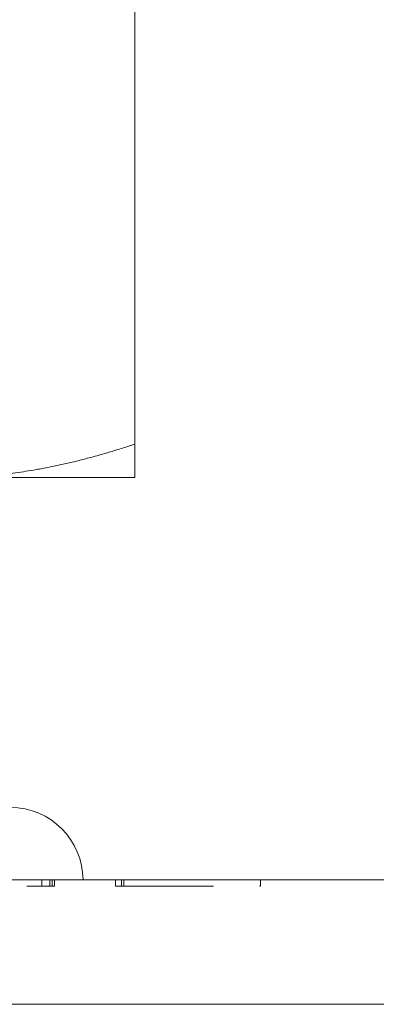
# Model space of a CAD drawing. Units: millimetres. Extents: x -14996 to -14636, y -248 to 118.
# Drawn here: x -14904 to -14886, y -55 to -8 of the extents above; entities that cross this region are included whole.
import ezdxf

# ---------------------------------------------------------------- set-up
doc = ezdxf.new("R2010")
doc.units = ezdxf.units.MM
doc.header["$LTSCALE"] = 0.7
doc.linetypes.add('VERDECKT', pattern=[9.525, 6.35, -3.175])
doc.layers.add('Pitzl', color=250, linetype='Continuous', lineweight=18)

# ---------------------------------------------------------------- blocks, each defined once
blk = doc.blocks.new('A$C86f78668')
at = {"color": 0, "linetype": 'Continuous', "lineweight": 0, "extrusion": (0, 1, -2e-16)}
for p, q in [((-7273.938, 21.937), (-7273.938, 138.722)), ((-7273.938, 20.329), (-7282.938, 20.329)), ((-7366.938, 0.904), (-7216.938, 0.904)), ((-7366.938, -5.096), (-7216.938, -5.096))]:
    blk.add_line(p, q, dxfattribs=at)
at = {"color": 0, "linetype": 'VERDECKT', "lineweight": 0, "extrusion": (0, 1, -2e-16)}
for p, q in [((-7285.809, 0.604), (-7278.034, 0.604)), ((-7278.426, 0.604), (-7278.426, 0.904)), ((-7278.034, 0.604), (-7278.034, 0.904)), ((-7278.034, 0.604), (-7277.808, 0.604)), ((-7277.925, 0.604), (-7277.925, 0.904)), ((-7277.808, 0.604), (-7277.808, 0.904)), ((-7274.868, 0.604), (-7274.868, 0.904)), ((-7274.868, 0.604), (-7274.585, 0.604)), ((-7274.585, 0.604), (-7274.585, 0.904)), ((-7274.585, 0.604), (-7267.878, 0.604)), ((-7274.468, 0.604), (-7274.468, 0.904)), ((-7267.878, 0.604), (-7267.878, 0.904))]:
    blk.add_line(p, q, dxfattribs=at)
at = {"color": 0, "linetype": 'Continuous', "lineweight": 0}
blk.add_arc((-7279.938, 0.904), 3.5, 0, 90, dxfattribs=at)
for points, weights in [([(-7273.938, 21.937), (-7278.762, 20.329), (-7282.938, 20.329)], [1.37611078571, 1.21760146412, 1]), ([(-7273.938, 20.329), (-7273.938, 20.329), (-7273.938, 21.937)], [1, 1.21760146412, 1.37611078572])]:
    blk.add_rational_spline(points, weights, degree=2, dxfattribs=at)

msp = doc.modelspace()

# ---------------------------------------------------------------- block references
at = {"layer": 'Pitzl'}
msp.add_blockref('A$C86f78668', (-7624.113, -50.052, -0.263), dxfattribs=at)

doc.saveas('drawing.dxf')
